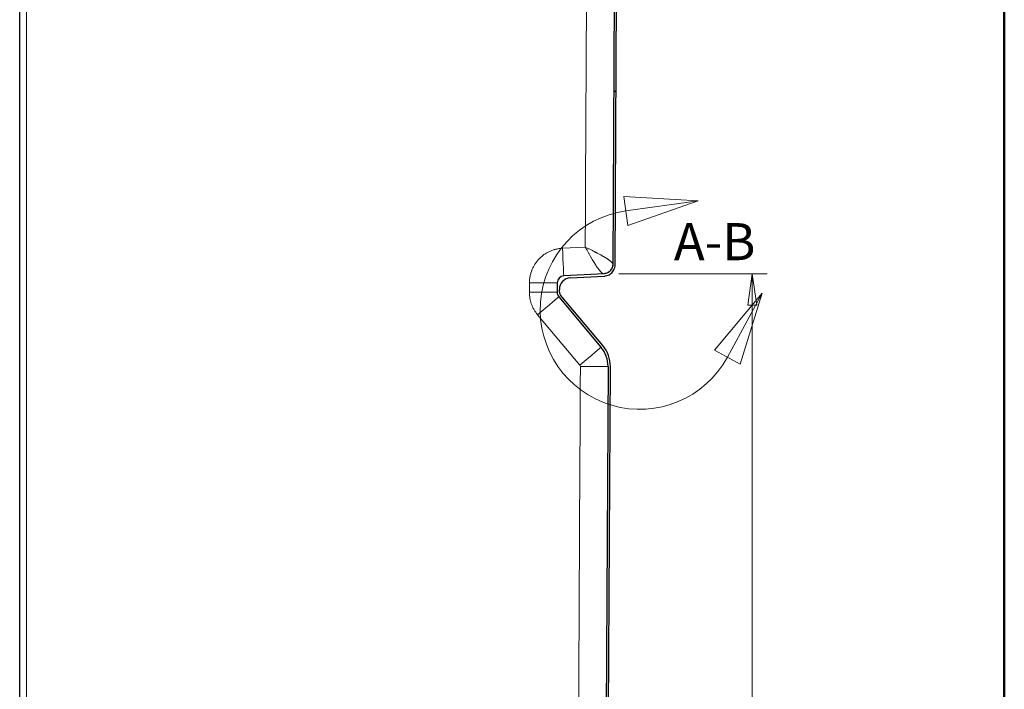
# Model space of a CAD drawing. Units: inches. Extents: x -87 to 353, y 4 to 215.
# Drawn here: x 112 to 165, y 142 to 178 of the extents above; entities that cross this region are included whole.
import ezdxf

# ---------------------------------------------------------------- set-up
doc = ezdxf.new("R2010")
doc.units = ezdxf.units.IN
doc.header["$LTSCALE"] = 20
doc.header["$MEASUREMENT"] = 0
for name, color, linetype, lineweight in [('Border (ANSI)', 7, 'Continuous', 35), ('Detail Boundary (ANSI)', 7, 'Continuous', 18), ('Dimension (ANSI)', 7, 'Continuous', 18), ('Hatch (ANSI)', 7, 'Continuous', 18), ('Title (ANSI)', 7, 'Continuous', 50), ('Visible (ANSI)', 7, 'Continuous', 25), ('Visible Narrow (ANSI)', 7, 'Continuous', 5)]:
    doc.layers.add(name, color=color, linetype=linetype, lineweight=lineweight)
doc.styles.add('Label Text (ANSI)', font='times.ttf')
doc.styles.add('Spec Sheet', font='times.ttf')
doc.styles.add('Text Style43', font='txt')
doc.styles.add('Text Style46', font='txt')
doc.styles.add('Text Style56', font='txt')
doc.dimstyles.new('Clarion Style Spec Sheet', dxfattribs={"dimscale": 20, "dimtxt": 0.08, "dimasz": 0.085, "dimexe": 0.04, "dimexo": 0.04, "dimgap": 0.02, "dimtad": 1, "dimdec": 3, "dimrnd": 1e-08, "dimzin": 3, "dimdsep": 46, "dimlunit": 5, "dimtxsty": 'Spec Sheet', "dimblk": 'Filled-1', "dimcen": 0.09, "dimdle": 0.1, "dimclrd": 256, "dimclre": 256, "dimclrt": 256, "dimadec": 0, "dimazin": 3, "dimtfac": 1.25, "dimtmove": 0, "dimatfit": 3, "dimldrblk": 'Filled-1', "dimfxl": 1, "dimfrac": 1, "dimtolj": 1, "dimtzin": 12, "dimlwd": -1, "dimlwe": -1, "dimarcsym": 0})

# ---------------------------------------------------------------- blocks, each defined once
blk = doc.blocks.new('Borders Clarion')
at = {"layer": 'Border (ANSI)'}
blk.add_line((8.25, 10.75), (8.25, 0.25), dxfattribs=at)
blk = doc.blocks.new('Title Blocks Clarion Title block')
at = {"layer": 'Title (ANSI)'}
blk.add_line((2.5749, 13.7375), (2.5749, 3.6375), dxfattribs=at)
for tag, p, height, style in [('<Model_Number>_001', (-1.9264, 5.0589), 0.2, 'Text Style56'), ('<Description>_001', (-4.2245, 4.8188), 0.12, 'Text Style43'), ('PART_NUMBER_001', (1.4691, 4.3069), 0.1, 'Text Style46'), ('<Date>_001', (1.583, 3.6857), 0.1, 'Text Style46')]:
    blk.add_attdef(tag, p, '', height=height, dxfattribs=dict(at, style=style))
blk = doc.blocks.new('Filled-1')
at = {"color": 0}
for p, q in [((0, 0), (-1, 0.147)), ((-1, 0.147), (-1, -0.147)), ((-1, 0), (0, 0)), ((-1, -0.147), (0, 0))]:
    blk.add_line(p, q, dxfattribs=at)
at = {"color": 0, "flags": 128}
blk.add_lwpolyline([(-1, -0.147), (0, 0), (-1, 0.147), (-1, -0.147)], dxfattribs=at)
at = {"color": 0}
blk.add_solid([(-1, -0.147), (0, 0), (-1, 0.147), (-1, -0.147)], dxfattribs=at)
blk = doc.blocks.new('*D20')
at = {"layer": 'Defpoints', "color": 0, "transparency": 16777216}
for p in [(143.402, 164.417), (151.402, 164.417), (111.995, 112.034)]:
    blk.add_point(p, dxfattribs=at)
at = {"layer": 'Dimension (ANSI)', "transparency": 16777216}
for p, q in [((144.202, 164.417), (152.202, 164.417)), ((151.402, 113.734), (151.402, 162.717)), ((112.795, 112.034), (152.202, 112.034))]:
    blk.add_line(p, q, dxfattribs=at)
at = {"layer": 'Dimension (ANSI)', "transparency": 16777216, "xscale": 1.700000017881393, "yscale": 1.700000017881393, "zscale": 1.700000017881393}
for p, rotation in [((151.402, 164.417), 90), ((151.402, 112.034), 270)]:
    blk.add_blockref('Filled-1', p, dxfattribs=dict(at, rotation=rotation))
at = {"layer": 'Dimension (ANSI)', "transparency": 16777216, "insert": (146.914, 138.225), "char_height": 1.6, "attachment_point": 2, "rotation": 90, "style": 'Spec Sheet'}
blk.add_mtext('\\A1;52{\\H1.25x;\\S3#8;}"', dxfattribs=at)
blk = doc.blocks.new('2dDetail1')
at = {"layer": 'Detail Boundary (ANSI)', "linetype": 'Continuous'}
for p, q in [((7.4242, 8.4178), (7.2238, 8.4294)), ((7.2238, 8.4294), (7.2347, 8.3514)), ((7.2293, 8.3904), (7.4242, 8.4178)), ((7.2347, 8.3514), (7.4242, 8.4178)), ((7.5969, 8.1688), (7.4683, 8.0146)), ((7.5029, 7.9958), (7.5969, 8.1688)), ((7.5375, 7.977), (7.5969, 8.1688)), ((7.4683, 8.0146), (7.5375, 7.977))]:
    blk.add_line(p, q, dxfattribs=at)
at = {"layer": 'Detail Boundary (ANSI)', "linetype": 'Continuous', "flags": 128}
for points in [[(7.2347, 8.3514), (7.4242, 8.4178), (7.2238, 8.4294), (7.2347, 8.3514)], [(7.5375, 7.977), (7.5969, 8.1688), (7.4683, 8.0146), (7.5375, 7.977)]]:
    blk.add_lwpolyline(points, dxfattribs=at)
at = {"layer": 'Detail Boundary (ANSI)'}
blk.add_arc((7.2666, 8.1242), 0.2689, 97.9918, 331.4883, dxfattribs=at)
for points in [[(7.2347, 8.3514), (7.4242, 8.4178), (7.2238, 8.4294), (7.2347, 8.3514)], [(7.5375, 7.977), (7.5969, 8.1688), (7.4683, 8.0146), (7.5375, 7.977)]]:
    blk.add_solid(points, dxfattribs=at)
at = {"layer": 'Detail Boundary (ANSI)', "insert": (7.3586, 8.2262), "char_height": 0.1, "attachment_point": 7, "style": 'Label Text (ANSI)'}
blk.add_mtext('A-B', dxfattribs=at)

msp = doc.modelspace()

# ---------------------------------------------------------------- hatches: boundary and pattern name
at = {"layer": 'Hatch (ANSI)'}
h = msp.add_hatch(dxfattribs=at)
h.set_pattern_fill('ANSI31', color=256, scale=300, angle=270, style=0)
edge = h.paths.add_edge_path()
edge.add_spline(control_points=[(143.8759, 164.9133), (143.8756, 164.8571), (143.8658, 164.8013), (143.8255, 164.688), (143.7926, 164.6323), (143.7059, 164.5345), (143.6522, 164.494), (143.5326, 164.4366), (143.468, 164.4201), (143.402, 164.4166)], knot_values=[-1.9275127, -1.9275127, -1.9275127, -1.9275127, -1.499163, -1.499163, -1.0109313, -1.0109313, -0.5032522, -0.5032522, 0, 0, 0, 0], degree=3, periodic=0)
edge.add_line((143.402, 164.4166), (141.2269, 164.3026))
edge.add_ellipse((141.2465, 163.9281), major_axis=(-0.3745, -0.0196), ratio=1, start_angle=270, end_angle=356.69845)
edge.add_line((140.8715, 163.9301), (140.8688, 163.4217))
edge.add_ellipse((141.2438, 163.4197), major_axis=(-0.002, -0.375), ratio=1, start_angle=270, end_angle=310.30155)
edge.add_line((140.9566, 163.1787), (143.2366, 160.4614))
edge.add_ellipse((141.9918, 159.4169), major_axis=(1.0445, -1.2448), ratio=1, start_angle=49.69845, end_angle=90, ccw=False)
edge.add_line((143.6168, 159.4083), (143.3806, 114.5377))
edge.add_spline(control_points=[(143.3806, 114.5377), (143.3801, 114.432), (143.3603, 114.3271), (143.2821, 114.1236), (143.222, 114.0275), (143.0658, 113.8601), (142.9699, 113.7915), (142.7579, 113.6966), (142.6441, 113.6707), (142.5286, 113.6676)], knot_values=[-3.4317549, -3.4317549, -3.4317549, -3.4317549, -2.6256196, -2.6256196, -1.7701862, -1.7701862, -0.8805501, -0.8805501, 0, 0, 0, 0], degree=3, periodic=0)
edge.add_line((142.5286, 113.6676), (133.5689, 113.433))
edge.add_line((133.5689, 113.433), (131.1782, 113.3703))
edge.add_spline(control_points=[(131.1782, 113.3703), (131.1465, 113.3695), (131.1153, 113.3626), (131.057, 113.3376), (131.0305, 113.3196), (131.008, 113.2972)], knot_values=[-0.4835394, -0.4835394, -0.4835394, -0.4835394, -0.2417703, -0.2417703, 0, 0, 0, 0], degree=3, periodic=0)
edge.add_line((131.008, 113.2972), (130.996, 113.2851))
edge.add_line((130.996, 113.2851), (130.8181, 113.1073))
edge.add_ellipse((130.6414, 113.2841), major_axis=(-0.1768, -0.1768), ratio=1, start_angle=45, end_angle=90, ccw=False)
edge.add_line((130.6414, 113.0341), (130.3074, 113.0341))
edge.add_line((130.3074, 113.0341), (130.3074, 112.7841))
edge.add_line((130.3074, 112.7841), (130.4646, 112.7841))
edge.add_ellipse((130.4646, 113.2841), major_axis=(0.5, 0), ratio=1, start_angle=270, end_angle=315)
edge.add_line((130.8181, 112.9305), (130.9906, 113.103))
edge.add_spline(control_points=[(130.9906, 113.103), (131.0355, 113.1479), (131.0885, 113.1838), (131.2051, 113.2339), (131.2676, 113.2476), (131.3311, 113.2493)], knot_values=[-0.9670811, -0.9670811, -0.9670811, -0.9670811, -0.4835405, -0.4835405, -0.0000003, -0.0000003, -0.0000003, -0.0000003], degree=3, periodic=0)
edge.add_line((131.3311, 113.2493), (131.8814, 113.2637))
edge.add_line((131.8814, 113.2637), (133.5659, 113.3078))
edge.add_line((133.5659, 113.3078), (142.5318, 113.5427))
edge.add_spline(control_points=[(142.5318, 113.5427), (142.6527, 113.5459), (142.772, 113.5709), (143.0027, 113.6652), (143.111, 113.7361), (143.2986, 113.9186), (143.3746, 114.0299), (143.4781, 114.2744), (143.5049, 114.405), (143.5056, 114.5371)], knot_values=[-3.9220108, -3.9220108, -3.9220108, -3.9220108, -3.0007078, -3.0007078, -2.0230695, -2.0230695, -1.0063427, -1.0063427, -0.0000049, -0.0000049, -0.0000049, -0.0000049], degree=3, periodic=0)
edge.add_line((143.5056, 114.5371), (143.7418, 159.4077))
edge.add_ellipse((141.9918, 159.4169), major_axis=(0.0092, 1.75), ratio=1, start_angle=270, end_angle=310.30155)
edge.add_line((143.3324, 160.5418), (141.0523, 163.259))
edge.add_ellipse((141.2438, 163.4197), major_axis=(-0.1607, 0.1915), ratio=1, start_angle=49.69845, end_angle=90, ccw=False)
edge.add_line((140.9938, 163.4211), (140.9947, 163.5755))
edge.add_ellipse((141.6196, 163.5722), major_axis=(0.0033, 0.625), ratio=1, start_angle=3.30155, end_angle=90, ccw=False)
edge.add_line((141.5869, 164.1963), (143.4086, 164.2918))
edge.add_spline(control_points=[(143.4086, 164.2918), (143.4335, 164.2931), (143.5184, 164.2975), (143.6935, 164.3717), (143.7606, 164.4169), (143.8764, 164.5325), (143.923, 164.6026), (144.0002, 164.7917), (144.0007, 164.8858), (144.0009, 164.9126)], knot_values=[-0.6670856, -0.6670856, -0.6670856, -0.6670856, -0.4811176, -0.4811176, -0.3455102, -0.3455102, -0.2044814, -0.2044814, -0.0000032, -0.0000032, -0.0000032, -0.0000032], degree=3, periodic=0)
edge.add_line((144.0009, 164.9126), (144.1173, 187.0361))
edge.add_ellipse((144.4923, 187.0341), major_axis=(0.002, 0.375), ratio=1, start_angle=0.30155, end_angle=90, ccw=False)
edge.add_line((144.4923, 187.4091), (144.9818, 187.4091))
edge.add_ellipse((144.9818, 187.7841), major_axis=(0.375, 0), ratio=1, start_angle=270, end_angle=359)
edge.add_line((145.3567, 187.7776), (145.3699, 188.5341))
edge.add_line((145.3699, 188.5341), (145.2449, 188.5341))
edge.add_line((145.2449, 188.5341), (145.2318, 187.7797))
edge.add_ellipse((144.9818, 187.7841), major_axis=(-0.0044, -0.25), ratio=1, start_angle=1, end_angle=90, ccw=False)
edge.add_line((144.9818, 187.5341), (144.368, 187.5341))
edge.add_ellipse((144.368, 187.1591), major_axis=(-0.375, 0), ratio=1, start_angle=270, end_angle=359.69845)
edge.add_line((143.993, 187.1611), (143.8759, 164.9133))
edge = h.paths.add_edge_path()
edge.add_line((114.8091, 115.4587), (113.6314, 115.5204))
edge.add_ellipse((113.1081, 105.5341), major_axis=(-9.9863, 0.5234), ratio=1, start_angle=270, end_angle=273)
edge.add_line((113.1081, 115.5341), (112.2449, 115.5341))
edge.add_ellipse((112.2449, 115.1591), major_axis=(-0.375, 0), ratio=1, start_angle=270, end_angle=360)
edge.add_line((111.8699, 115.1591), (111.8699, 112.0341))
edge.add_line((111.8699, 112.0341), (111.9949, 112.0341))
edge.add_line((111.9949, 112.0341), (111.9949, 115.0341))
edge.add_ellipse((112.3699, 115.0341), major_axis=(0, 0.375), ratio=1, start_angle=0, end_angle=90, ccw=False)
edge.add_line((112.3699, 115.4091), (113.1081, 115.4091))
edge.add_ellipse((113.1081, 105.5341), major_axis=(9.875, 0), ratio=1, start_angle=87, end_angle=90, ccw=False)
edge.add_line((113.6249, 115.3956), (114.7068, 115.3389))
edge.add_ellipse((114.6806, 114.8396), major_axis=(0.4993, -0.0262), ratio=1, start_angle=48, end_angle=90, ccw=False)
edge.add_line((115.0341, 115.1931), (116.5614, 113.6658))
edge.add_spline(control_points=[(116.5614, 113.6658), (116.6175, 113.6097), (116.6838, 113.5648), (116.8295, 113.5022), (116.9077, 113.4851), (116.987, 113.483)], knot_values=[-1.2088475, -1.2088475, -1.2088475, -1.2088475, -0.6044273, -0.6044273, 0, 0, 0, 0], degree=3, periodic=0)
edge.add_line((116.987, 113.483), (125.9088, 113.2493))
edge.add_spline(control_points=[(125.9088, 113.2493), (125.9722, 113.2476), (126.0348, 113.2339), (126.1514, 113.1838), (126.2044, 113.1479), (126.2492, 113.103)], knot_values=[-0.9670807, -0.9670807, -0.9670807, -0.9670807, -0.4835405, -0.4835405, 0, 0, 0, 0], degree=3, periodic=0)
edge.add_line((126.2492, 113.103), (126.4217, 112.9305))
edge.add_ellipse((126.7753, 113.2841), major_axis=(0.3536, -0.3536), ratio=1, start_angle=270, end_angle=315)
edge.add_line((126.7753, 112.7841), (126.9324, 112.7841))
edge.add_line((126.9324, 112.7841), (126.9324, 113.0341))
edge.add_line((126.9324, 113.0341), (126.5985, 113.0341))
edge.add_ellipse((126.5985, 113.2841), major_axis=(-0.25, 0), ratio=1, start_angle=45, end_angle=90, ccw=False)
edge.add_line((126.4217, 113.1073), (126.2318, 113.2972))
edge.add_spline(control_points=[(126.2318, 113.2972), (126.2094, 113.3196), (126.1829, 113.3376), (126.1246, 113.3626), (126.0933, 113.3695), (126.0616, 113.3703)], knot_values=[-0.4835405, -0.4835405, -0.4835405, -0.4835405, -0.2417703, -0.2417703, -0.0000011, -0.0000011, -0.0000011, -0.0000011], degree=3, periodic=0)
edge.add_line((126.0616, 113.3703), (116.9903, 113.6079))
edge.add_spline(control_points=[(116.9903, 113.6079), (116.9268, 113.6096), (116.8643, 113.6233), (116.7477, 113.6734), (116.6947, 113.7094), (116.6498, 113.7542)], knot_values=[-0.9670802, -0.9670802, -0.9670802, -0.9670802, -0.4835383, -0.4835383, -0.0000036, -0.0000036, -0.0000036, -0.0000036], degree=3, periodic=0)
edge.add_line((116.6498, 113.7542), (115.0547, 115.3494))
edge.add_ellipse((114.7895, 115.0842), major_axis=(-0.2652, 0.2652), ratio=1, start_angle=270, end_angle=312)

# ---------------------------------------------------------------- linework, layer by layer
at = {"layer": 'Visible (ANSI)'}
for p, q in [((111.8699, 116.034), (111.8699, 187.1591)), ((143.993, 187.1611), (143.8759, 164.9133)), ((144.0009, 164.9126), (144.1173, 187.0361)), ((143.402, 164.4166), (141.2269, 164.3026)), ((141.5869, 164.1963), (143.4086, 164.2918)), ((140.8715, 163.9301), (140.8688, 163.4217)), ((140.9566, 163.1787), (143.2366, 160.4614)), ((140.9938, 163.4211), (140.9947, 163.5755)), ((143.3324, 160.5418), (141.0523, 163.259)), ((143.6168, 159.4083), (143.3806, 114.5377)), ((143.5056, 114.5371), (143.7418, 159.4077))]:
    msp.add_line(p, q, dxfattribs=at)
for centre, radius, start, end in [((141.2465, 163.9281), 0.375, 93, 179.69845), ((141.6196, 163.5722), 0.625, 93, 179.69845), ((141.2438, 163.4197), 0.375, 179.69845, 220), ((141.2438, 163.4197), 0.25, 179.69845, 220), ((141.9918, 159.4169), 1.625, 359.69845, 40), ((141.9918, 159.4169), 1.75, 359.69845, 40)]:
    msp.add_arc(centre, radius, start, end, dxfattribs=at)
for points, knots in [([(143.8759, 164.9133), (143.8756, 164.8571), (143.8658, 164.8013), (143.8255, 164.688), (143.7926, 164.6323), (143.7059, 164.5345), (143.6522, 164.494), (143.5326, 164.4366), (143.468, 164.4201), (143.402, 164.4166)], [-1.9275127, -1.9275127, -1.9275127, -1.9275127, -1.499163, -1.499163, -1.0109313, -1.0109313, -0.5032522, -0.5032522, 0, 0, 0, 0]), ([(143.4086, 164.2918), (143.4335, 164.2931), (143.5184, 164.2975), (143.6935, 164.3717), (143.7606, 164.4169), (143.8764, 164.5325), (143.923, 164.6026), (144.0002, 164.7917), (144.0007, 164.8858), (144.0009, 164.9126)], [-0.66708557, -0.66708557, -0.66708557, -0.66708557, -0.48111759, -0.48111759, -0.34551017, -0.34551017, -0.20448136, -0.20448136, -0.00000322, -0.00000322, -0.00000322, -0.00000322])]:
    msp.add_open_spline(points, degree=3, knots=knots, dxfattribs=at)
at = {"layer": 'Visible Narrow (ANSI)'}
for p, q in [((141.1537, 165.7935), (142.3861, 165.8578)), ((139.3747, 163.4229), (139.3773, 163.9313)), ((142.0944, 159.4899), (139.8137, 162.2077))]:
    msp.add_line(p, q, dxfattribs=at)
msp.add_arc((143.3428, 164.9475), 0.5332, 273, 359.69845, dxfattribs=at)
for centre, major_axis, ratio, start_param, end_param in [((141.1484, 165.8006), (0.0785, -1.4979), 0.0032654, 0, 1.5658799), ((139.3715, 163.938), (1.5, -0.0079), 0.0044312, 4.7162319, 6.2831853), ((139.3689, 163.4296), (1.5, -0.0079), 0.0044304, 4.7163141, 6.2831853), ((139.8075, 162.2145), (1.1491, 0.9642), 0.0060984, 4.7126219, 6.2831853), ((142.0876, 159.4972), (1.1491, 0.9642), 0.0066638, 4.7127216, 6.2831853), ((141.9986, 159.4095), (0.1251, -0.0006), 0.9999985, 0, 0.7032031), ((142.1168, 159.4162), (1.5, -0.0079), 0.0048718, 4.716966, 6.2831853)]:
    msp.add_ellipse(centre, major_axis=major_axis, ratio=ratio, start_param=start_param, end_param=end_param, dxfattribs=at)
for points, knots in [([(112.2449, 187.0984), (112.2448, 185.8686), (112.2447, 184.6389), (112.2444, 179.4091), (112.2442, 175.4091), (112.2435, 163.4091), (112.243, 155.4091), (112.2419, 136.9508), (112.2412, 126.4924), (112.2406, 116.0341)], [0.0015428, 0.0015428, 0.0015428, 0.0015428, 0.09525, 0.09525, 0.40005, 0.40005, 1.00965, 1.00965, 1.8065763, 1.8065763, 1.8065763, 1.8065763]), ([(139.3773, 163.9313), (139.3776, 163.991), (139.3807, 164.0501), (139.3866, 164.1087), (139.3924, 164.1674), (139.4011, 164.2255), (139.4124, 164.2832), (139.4237, 164.3409), (139.4378, 164.3981), (139.4546, 164.4548), (139.463, 164.4832), (139.4721, 164.5114), (139.4819, 164.5395), (139.4868, 164.5536), (139.4919, 164.5676), (139.4971, 164.5815), (139.5024, 164.5954), (139.5077, 164.6093), (139.5133, 164.623), (139.5354, 164.6779), (139.5601, 164.7315), (139.5871, 164.7838), (139.6141, 164.836), (139.6436, 164.8868), (139.6754, 164.9363), (139.6914, 164.9611), (139.7079, 164.9855), (139.7251, 165.0096), (139.7422, 165.0337), (139.76, 165.0574), (139.7784, 165.0807), (139.7968, 165.1041), (139.8158, 165.1271), (139.8352, 165.1495), (139.8546, 165.1719), (139.8745, 165.1938), (139.8949, 165.2152), (139.9152, 165.2365), (139.936, 165.2573), (139.9573, 165.2777), (139.9786, 165.298), (140.0003, 165.3177), (140.0225, 165.337), (140.0447, 165.3563), (140.0673, 165.375), (140.0904, 165.3932), (140.1136, 165.4115), (140.1371, 165.4292), (140.1611, 165.4464), (140.1852, 165.4636), (140.2097, 165.4802), (140.2346, 165.4963), (140.2596, 165.5124), (140.2851, 165.528), (140.3107, 165.5429), (140.3621, 165.5727), (140.4145, 165.5999), (140.4679, 165.6245), (140.5214, 165.649), (140.5759, 165.6711), (140.6314, 165.6905), (140.6869, 165.71), (140.7435, 165.7269), (140.8011, 165.7411), (140.83, 165.7483), (140.8591, 165.7548), (140.8883, 165.7605), (140.9175, 165.7663), (140.9468, 165.7713), (140.9762, 165.7757), (141.035, 165.7844), (141.0941, 165.7904), (141.1537, 165.7935)], [0, 0, 0, 0, 0.0625089, 0.0625089, 0.0625089, 0.125, 0.125, 0.125, 0.1875, 0.1875, 0.1875, 0.21875, 0.21875, 0.21875, 0.2343919, 0.2343919, 0.2343919, 0.25, 0.25, 0.25, 0.3125139, 0.3125139, 0.3125139, 0.375, 0.375, 0.375, 0.4062644, 0.4062644, 0.4062644, 0.4375, 0.4375, 0.4375, 0.46875, 0.46875, 0.46875, 0.5, 0.5, 0.5, 0.5312473, 0.5312473, 0.5312473, 0.5624956, 0.5624956, 0.5624956, 0.5937456, 0.5937456, 0.5937456, 0.625, 0.625, 0.625, 0.65625, 0.65625, 0.65625, 0.6875, 0.6875, 0.6875, 0.75, 0.75, 0.75, 0.8124755, 0.8124755, 0.8124755, 0.875, 0.875, 0.875, 0.90625, 0.90625, 0.90625, 0.9375, 0.9375, 0.9375, 1, 1, 1, 1]), ([(143.876, 164.945), (143.876, 164.949), (143.8751, 164.9534), (143.8718, 164.963), (143.8694, 164.9682), (143.8632, 164.9792), (143.8594, 164.985), (143.8505, 164.9973), (143.8454, 165.0036), (143.8339, 165.017), (143.8275, 165.0239), (143.8136, 165.0383), (143.8061, 165.0457), (143.7899, 165.0609), (143.7813, 165.0687), (143.7629, 165.0848), (143.7531, 165.0931), (143.7423, 165.1019), (143.742, 165.1021), (143.7372, 165.1061), (143.7324, 165.1099), (143.7224, 165.1178), (143.7171, 165.122), (143.7008, 165.1346), (143.6893, 165.1432), (143.6655, 165.1607), (143.653, 165.1696), (143.6273, 165.1877), (143.614, 165.1969), (143.5864, 165.2156), (143.5721, 165.225), (143.5427, 165.2441), (143.5276, 165.2538), (143.4964, 165.2733), (143.4804, 165.2832), (143.4559, 165.2981), (143.4476, 165.3031), (143.435, 165.3107), (143.4308, 165.3132), (143.4223, 165.3182), (143.418, 165.3207), (143.4094, 165.3258), (143.4051, 165.3284), (143.3963, 165.3335), (143.3919, 165.3361), (143.3787, 165.3438), (143.3698, 165.3489), (143.3429, 165.3644), (143.3247, 165.3748), (143.2876, 165.3957), (143.2687, 165.4062), (143.2303, 165.4273), (143.2109, 165.438), (143.1712, 165.4594), (143.1512, 165.4702), (143.1105, 165.4918), (143.0899, 165.5027), (143.0481, 165.5246), (143.0269, 165.5356), (142.9948, 165.5522), (142.9841, 165.5577), (142.9624, 165.5689), (142.9515, 165.5745), (142.9294, 165.5858), (142.9182, 165.5915), (142.8958, 165.6029), (142.8845, 165.6086), (142.8507, 165.6258), (142.828, 165.6372), (142.7824, 165.6602), (142.7595, 165.6716), (142.7135, 165.6946), (142.6905, 165.7062), (142.6442, 165.7293), (142.6209, 165.7408), (142.5743, 165.764), (142.5509, 165.7757), (142.5041, 165.799), (142.4806, 165.8107), (142.4334, 165.8342), (142.4098, 165.8459), (142.3861, 165.8578)], [0, 0, 0, 0, 0.0324999, 0.0324999, 0.0649998, 0.0649998, 0.0974997, 0.0974997, 0.1299997, 0.1299997, 0.1624996, 0.1624996, 0.1949995, 0.1949995, 0.2274994, 0.2274994, 0.2599993, 0.2599993, 0.2609498, 0.2609498, 0.2752068, 0.2752068, 0.2904143, 0.2904143, 0.3208292, 0.3208292, 0.3512441, 0.3512441, 0.3816591, 0.3816591, 0.412074, 0.412074, 0.4424889, 0.4424889, 0.4729038, 0.4729038, 0.4881113, 0.4881113, 0.495715, 0.495715, 0.5033188, 0.5033188, 0.5110188, 0.5110188, 0.5187188, 0.5187188, 0.5341187, 0.5341187, 0.5649187, 0.5649187, 0.5957187, 0.5957187, 0.6265186, 0.6265186, 0.6573186, 0.6573186, 0.6881185, 0.6881185, 0.7189185, 0.7189185, 0.7343185, 0.7343185, 0.7497184, 0.7497184, 0.765361, 0.765361, 0.7810036, 0.7810036, 0.8122888, 0.8122888, 0.843574, 0.843574, 0.8748592, 0.8748592, 0.9061444, 0.9061444, 0.9374296, 0.9374296, 0.9687148, 0.9687148, 1, 1, 1, 1]), ([(143.3704, 164.415), (143.3664, 164.4148), (143.3618, 164.4154), (143.3569, 164.4168), (143.352, 164.4182), (143.3466, 164.4203), (143.341, 164.4231), (143.3353, 164.4259), (143.3292, 164.4294), (143.3229, 164.4335), (143.3165, 164.4376), (143.3099, 164.4423), (143.3029, 164.4477), (143.2959, 164.4531), (143.2887, 164.4591), (143.2811, 164.4657), (143.2736, 164.4722), (143.2658, 164.4794), (143.2578, 164.487), (143.2417, 164.5024), (143.2248, 164.5198), (143.2067, 164.5398), (143.2064, 164.5401), (143.2062, 164.5404), (143.2059, 164.5407), (143.1977, 164.5497), (143.1893, 164.5593), (143.1806, 164.5695), (143.1716, 164.5799), (143.1624, 164.5909), (143.1531, 164.6024), (143.1437, 164.6139), (143.1342, 164.6258), (143.1246, 164.6382), (143.1149, 164.6506), (143.1051, 164.6634), (143.0951, 164.6768), (143.0751, 164.7034), (143.0546, 164.7318), (143.0335, 164.7619), (143.023, 164.777), (143.0123, 164.7925), (143.0016, 164.8084), (142.9962, 164.8163), (142.9908, 164.8243), (142.9854, 164.8325), (142.98, 164.8406), (142.9745, 164.8488), (142.9691, 164.8571), (142.9635, 164.8655), (142.958, 164.874), (142.9524, 164.8825), (142.9469, 164.8911), (142.9413, 164.8997), (142.9357, 164.9084), (142.9245, 164.9258), (142.9132, 164.9435), (142.9019, 164.9615), (142.8793, 164.9976), (142.8563, 165.0349), (142.833, 165.0734), (142.8097, 165.1119), (142.7861, 165.1515), (142.7623, 165.1921), (142.7504, 165.2125), (142.7384, 165.233), (142.7263, 165.2539), (142.7142, 165.2747), (142.702, 165.2959), (142.6898, 165.3172), (142.6773, 165.3389), (142.6648, 165.3608), (142.6523, 165.3828), (142.6398, 165.4048), (142.6273, 165.4269), (142.6148, 165.4491), (142.5897, 165.4935), (142.5645, 165.5383), (142.5393, 165.5835), (142.514, 165.6287), (142.4887, 165.6741), (142.4631, 165.7198), (142.4376, 165.7656), (142.4119, 165.8115), (142.3861, 165.8578)], [-1, -1, -1, -1, -0.9675001, -0.9675001, -0.9675001, -0.9350002, -0.9350002, -0.9350002, -0.9025003, -0.9025003, -0.9025003, -0.8700003, -0.8700003, -0.8700003, -0.8375004, -0.8375004, -0.8375004, -0.8050005, -0.8050005, -0.8050005, -0.7400007, -0.7400007, -0.7400007, -0.7390502, -0.7390502, -0.7390502, -0.7095857, -0.7095857, -0.7095857, -0.6791708, -0.6791708, -0.6791708, -0.6487559, -0.6487559, -0.6487559, -0.6183409, -0.6183409, -0.6183409, -0.5575111, -0.5575111, -0.5575111, -0.5270962, -0.5270962, -0.5270962, -0.5118887, -0.5118887, -0.5118887, -0.4966812, -0.4966812, -0.4966812, -0.4812812, -0.4812812, -0.4812812, -0.4658813, -0.4658813, -0.4658813, -0.4350813, -0.4350813, -0.4350813, -0.3734814, -0.3734814, -0.3734814, -0.3118815, -0.3118815, -0.3118815, -0.2810815, -0.2810815, -0.2810815, -0.2502816, -0.2502816, -0.2502816, -0.2189964, -0.2189964, -0.2189964, -0.1877112, -0.1877112, -0.1877112, -0.1251408, -0.1251408, -0.1251408, -0.0625704, -0.0625704, -0.0625704, 0, 0, 0, 0]), ([(143.3704, 164.415), (143.404, 164.4167), (143.4374, 164.4217), (143.4701, 164.4297), (143.5027, 164.4378), (143.5346, 164.4489), (143.5652, 164.4629), (143.5958, 164.477), (143.625, 164.4939), (143.6524, 164.5135), (143.6798, 164.533), (143.7053, 164.5552), (143.7285, 164.5795), (143.7518, 164.6038), (143.7727, 164.6304), (143.7909, 164.6587), (143.8091, 164.6869), (143.8247, 164.7169), (143.8373, 164.7481), (143.8499, 164.7793), (143.8595, 164.8117), (143.866, 164.8447), (143.8725, 164.8777), (143.8759, 164.9114), (143.876, 164.945)], [-0.99999999, -0.99999999, -0.99999999, -0.99999999, -0.875, -0.875, -0.875, -0.75, -0.75, -0.75, -0.625, -0.625, -0.625, -0.5, -0.5, -0.5, -0.375, -0.375, -0.375, -0.25, -0.25, -0.25, -0.125, -0.125, -0.125, 0, 0, 0, 0]), ([(139.8137, 162.2077), (139.778, 162.2503), (139.7444, 162.2941), (139.7129, 162.3391), (139.6815, 162.3841), (139.6521, 162.4304), (139.6248, 162.4778), (139.6111, 162.5016), (139.598, 162.5256), (139.5854, 162.5499), (139.5727, 162.5743), (139.5606, 162.5989), (139.5491, 162.6238), (139.5375, 162.6488), (139.5264, 162.674), (139.5159, 162.6996), (139.5054, 162.7251), (139.4954, 162.7511), (139.486, 162.7771), (139.4766, 162.8032), (139.4678, 162.8294), (139.4596, 162.8556), (139.4514, 162.8819), (139.4438, 162.9083), (139.4368, 162.9348), (139.4229, 162.9877), (139.4112, 163.0411), (139.402, 163.0949), (139.3927, 163.1487), (139.3857, 163.203), (139.3812, 163.2577), (139.3766, 163.3123), (139.3744, 163.3674), (139.3747, 163.4229)], [0, 0, 0, 0, 0.1250124, 0.1250124, 0.1250124, 0.25, 0.25, 0.25, 0.3125276, 0.3125276, 0.3125276, 0.375, 0.375, 0.375, 0.4375, 0.4375, 0.4375, 0.5, 0.5, 0.5, 0.5625247, 0.5625247, 0.5625247, 0.6250245, 0.6250245, 0.6250245, 0.75, 0.75, 0.75, 0.8750156, 0.8750156, 0.8750156, 1, 1, 1, 1])]:
    msp.add_open_spline(points, degree=3, knots=knots, dxfattribs=at)
for points in [[(142.3861, 165.8578), (142.4218, 172.9588), (142.4574, 180.0599), (142.4931, 187.161)], [(141.9703, 128.8734), (142.0214, 139.0519), (142.0725, 149.2304), (142.1236, 159.4089)]]:
    msp.add_open_spline(points, degree=3, dxfattribs=at)

# ---------------------------------------------------------------- block references
at = {"xscale": 20, "yscale": 20, "zscale": 20}
for name, p in [('Borders Clarion', (0, 0)), ('Title Blocks Clarion Title block', (113.502, -59.7506))]:
    msp.add_blockref(name, p, dxfattribs=at)
at = {"layer": 'Detail Boundary (ANSI)', "xscale": 20, "yscale": 20, "zscale": 20}
msp.add_blockref('2dDetail1', (0, 0), dxfattribs=at)

# ---------------------------------------------------------------- dimensions: what is measured, and where the dimension line sits
at = {"layer": 'Dimension (ANSI)'}
dim = msp.add_linear_dim(base=(151.40204, 164.41662), p1=(111.99493, 112.0341), p2=(143.40204, 164.41662), angle=90, text='<>"', dimstyle='Clarion Style Spec Sheet', override={"dimgap": 0.02, "dimdec": 3, "dimtol": 0, "dimlim": 0, "dimtp": 0, "dimtm": 0, "dimtdec": 2, "dimtofl": 0, "dimatfit": 1}, dxfattribs=at)
dim.commit()
dim.dimension.update_dxf_attribs({"geometry": '*D20', "text_midpoint": (151.40204, 138.22536), "dimtype": 160})

doc.saveas('drawing.dxf')
